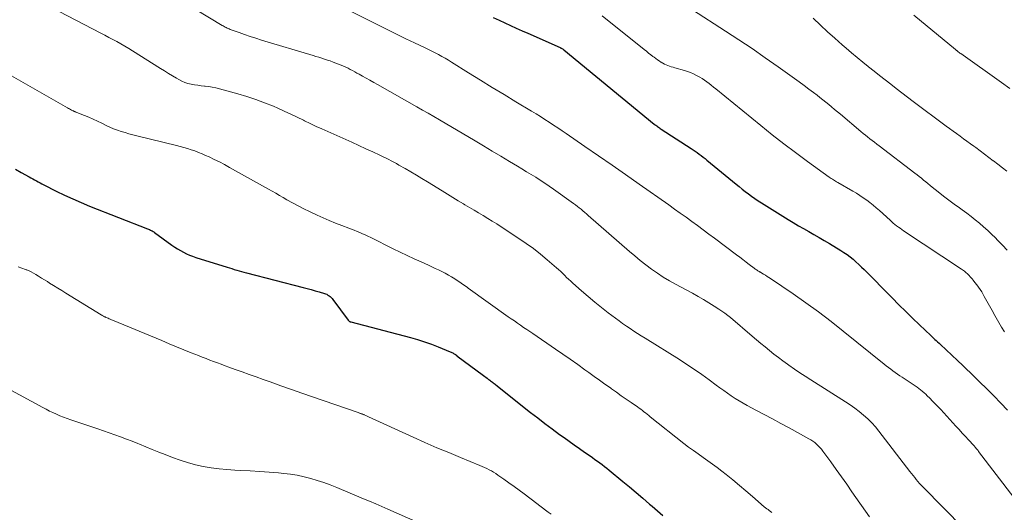
# Model space of a CAD drawing. Units: feet. Extents: x 1925000 to 1930005, y 560000 to 565000.
# Drawn here: x 1925842 to 1925998, y 562457 to 562535 of the extents above; entities that cross this region are included whole.
import ezdxf

# ---------------------------------------------------------------- set-up
doc = ezdxf.new("R2010")
doc.units = ezdxf.units.FT
doc.header["$LTSCALE"] = 100
doc.header["$MEASUREMENT"] = 0
doc.layers.add('CONTOUR INDEX', color=32, linetype='Continuous', lineweight=25)
doc.layers.add('CONTOUR INTERMEDIATE', color=40, linetype='Continuous', lineweight=15)

msp = doc.modelspace()

# ---------------------------------------------------------------- linework, layer by layer
at = {"layer": 'CONTOUR INDEX', "flags": 128}
for points, elevation in [([(1925917.06, 562535.83), (1925917.97, 562535.41), (1925918.88, 562534.98), (1925919.79, 562534.55), (1925920.7, 562534.12), (1925921.62, 562533.71), (1925922.54, 562533.3), (1925927.64, 562531.04), (1925927.72, 562531.01), (1925927.79, 562530.97), (1925927.86, 562530.93), (1925927.92, 562530.89), (1925927.95, 562530.88), (1925928.03, 562530.83), (1925928.11, 562530.78), (1925928.18, 562530.72), (1925928.25, 562530.66), (1925942.58, 562518.93), (1925942.71, 562518.82), (1925942.84, 562518.72), (1925942.98, 562518.62), (1925943.11, 562518.52), (1925943.25, 562518.42), (1925943.39, 562518.32), (1925943.53, 562518.23), (1925943.67, 562518.13), (1925948.41, 562515.05), (1925948.74, 562514.84), (1925949.06, 562514.62), (1925949.38, 562514.39), (1925949.69, 562514.16), (1925950, 562513.93), (1925950.31, 562513.69), (1925950.62, 562513.44), (1925950.92, 562513.2), (1925955.53, 562509.4), (1925956.02, 562509.01), (1925956.51, 562508.62), (1925957, 562508.23), (1925957.5, 562507.85), (1925958.01, 562507.48), (1925958.52, 562507.12), (1925959.04, 562506.78), (1925959.57, 562506.44), (1925963.81, 562503.8), (1925964.61, 562503.31), (1925965.42, 562502.82), (1925966.24, 562502.35), (1925967.07, 562501.89), (1925967.89, 562501.43), (1925968.71, 562500.96), (1925969.52, 562500.48), (1925970.33, 562499.99), (1925972.13, 562498.9), (1925972.63, 562498.57), (1925973.13, 562498.23), (1925973.61, 562497.87), (1925974.08, 562497.49), (1925974.53, 562497.09), (1925974.98, 562496.69), (1925975.42, 562496.27), (1925975.85, 562495.85), (1925980.29, 562491.37), (1925981.36, 562490.29), (1925982.44, 562489.22), (1925983.53, 562488.16), (1925984.63, 562487.11), (1925986.39, 562485.42), (1925986.61, 562485.22), (1925986.83, 562485.01), (1925987.05, 562484.8), (1925987.27, 562484.6), (1925987.49, 562484.4), (1925987.71, 562484.19), (1925987.93, 562483.99), (1925988.15, 562483.79), (1925988.61, 562483.36), (1925989.06, 562482.94), (1925989.51, 562482.52), (1925989.96, 562482.1), (1925990.4, 562481.67), (1925992.99, 562479.18), (1925994.13, 562478.08), (1925995.26, 562476.96), (1925996.38, 562475.83), (1925997.48, 562474.69), (1925998.55, 562473.57)], 1120), ([(1925841.34, 562511.75), (1925842.25, 562511.25), (1925843.49, 562510.57), (1925843.78, 562510.41), (1925844.07, 562510.25), (1925844.36, 562510.09), (1925844.65, 562509.93), (1925844.94, 562509.77), (1925845.24, 562509.61), (1925845.53, 562509.46), (1925845.82, 562509.31), (1925847.8, 562508.3), (1925849.1, 562507.66), (1925850.4, 562507.05), (1925851.73, 562506.48), (1925853.06, 562505.93), (1925862.28, 562502.32), (1925862.42, 562502.26), (1925862.57, 562502.2), (1925862.71, 562502.13), (1925862.85, 562502.06), (1925863, 562501.99), (1925863.13, 562501.91), (1925863.26, 562501.83), (1925863.38, 562501.74), (1925866.13, 562499.73), (1925866.57, 562499.43), (1925867.01, 562499.14), (1925867.47, 562498.87), (1925867.94, 562498.61), (1925868.42, 562498.38), (1925868.91, 562498.17), (1925869.41, 562497.98), (1925869.92, 562497.8), (1925874.88, 562496.24), (1925875.25, 562496.12), (1925875.63, 562496.01), (1925876.01, 562495.89), (1925876.39, 562495.78), (1925876.77, 562495.68), (1925877.15, 562495.57), (1925877.54, 562495.47), (1925877.92, 562495.37), (1925886.91, 562493.02), (1925887.54, 562492.85), (1925888.17, 562492.68), (1925888.81, 562492.51), (1925889.44, 562492.33), (1925890.29, 562492.09), (1925890.49, 562492.02), (1925890.68, 562491.94), (1925890.86, 562491.83), (1925891.04, 562491.72), (1925891.2, 562491.58), (1925891.36, 562491.44), (1925891.5, 562491.29), (1925891.63, 562491.12), (1925894.05, 562487.86), (1925894.09, 562487.81), (1925894.14, 562487.76), (1925894.18, 562487.72), (1925894.23, 562487.68), (1925894.29, 562487.65), (1925894.34, 562487.62), (1925894.4, 562487.6), (1925894.46, 562487.58), (1925903.92, 562485.09), (1925905.04, 562484.77), (1925906.16, 562484.42), (1925907.26, 562484.03), (1925908.35, 562483.61), (1925910.23, 562482.85), (1925910.37, 562482.79), (1925910.51, 562482.73), (1925910.65, 562482.65), (1925910.78, 562482.58), (1925910.95, 562482.47), (1925911, 562482.44), (1925911.04, 562482.41), (1925911.08, 562482.38), (1925911.13, 562482.35), (1925911.17, 562482.32), (1925911.22, 562482.28), (1925911.26, 562482.25), (1925911.3, 562482.22), (1925915.52, 562479.07), (1925915.7, 562478.93), (1925915.89, 562478.79), (1925916.08, 562478.66), (1925916.26, 562478.52), (1925916.35, 562478.45), (1925916.49, 562478.35), (1925916.64, 562478.25), (1925916.78, 562478.14), (1925916.92, 562478.03), (1925917.06, 562477.93), (1925917.2, 562477.82), (1925917.34, 562477.71), (1925917.48, 562477.6), (1925922.97, 562473.24), (1925924.1, 562472.36), (1925925.24, 562471.48), (1925926.4, 562470.61), (1925927.56, 562469.75), (1925928.28, 562469.23), (1925929.09, 562468.65), (1925929.9, 562468.07), (1925930.72, 562467.49), (1925931.54, 562466.93), (1925932.41, 562466.33), (1925932.79, 562466.06), (1925933.18, 562465.79), (1925933.56, 562465.51), (1925933.94, 562465.24), (1925934.32, 562464.95), (1925934.69, 562464.66), (1925935.06, 562464.37), (1925935.43, 562464.08), (1925937.59, 562462.3), (1925938.66, 562461.41), (1925939.72, 562460.52), (1925940.78, 562459.62), (1925941.84, 562458.71), (1925942.25, 562458.35), (1925943.09, 562457.62), (1925943.92, 562456.87)], 1140)]:
    msp.add_lwpolyline(points, dxfattribs=dict(at, elevation=elevation))
at = {"layer": 'CONTOUR INTERMEDIATE', "flags": 128}
for points, elevation in [([(1925840.2, 562541), (1925854.86, 562533.32), (1925855.5, 562532.99), (1925856.14, 562532.65), (1925856.78, 562532.32), (1925857.41, 562531.99), (1925858.05, 562531.64), (1925858.67, 562531.29), (1925859.29, 562530.92), (1925859.9, 562530.55), (1925864.31, 562527.73), (1925864.94, 562527.34), (1925865.57, 562526.94), (1925866.21, 562526.56), (1925866.85, 562526.18), (1925867.21, 562525.97), (1925867.68, 562525.73), (1925868.16, 562525.52), (1925868.67, 562525.36), (1925869.18, 562525.24), (1925869.71, 562525.15), (1925870.23, 562525.06), (1925870.76, 562524.99), (1925871.29, 562524.93), (1925871.38, 562524.93), (1925871.95, 562524.86), (1925872.52, 562524.77), (1925873.08, 562524.65), (1925873.64, 562524.51), (1925876.55, 562523.72), (1925877.99, 562523.3), (1925879.41, 562522.83), (1925880.82, 562522.31), (1925882.21, 562521.74), (1925882.92, 562521.43), (1925883.94, 562520.98), (1925884.96, 562520.51), (1925885.97, 562520.03), (1925886.97, 562519.54), (1925887.15, 562519.45), (1925888.06, 562519), (1925888.98, 562518.56), (1925889.89, 562518.14), (1925890.82, 562517.72), (1925894.63, 562516.04), (1925895.76, 562515.54), (1925896.88, 562515.02), (1925897.99, 562514.5), (1925899.1, 562513.97), (1925900.49, 562513.29), (1925900.9, 562513.08), (1925901.31, 562512.87), (1925901.71, 562512.65), (1925902.11, 562512.43), (1925903.1, 562511.86), (1925903.99, 562511.34), (1925904.88, 562510.82), (1925905.76, 562510.29), (1925906.64, 562509.75), (1925908.96, 562508.32), (1925909.79, 562507.8), (1925910.63, 562507.29), (1925911.48, 562506.78), (1925912.32, 562506.27), (1925912.57, 562506.12), (1925913.29, 562505.69), (1925914.01, 562505.26), (1925914.73, 562504.83), (1925915.46, 562504.41), (1925916.18, 562503.98), (1925916.89, 562503.55), (1925917.6, 562503.1), (1925918.31, 562502.65), (1925921.11, 562500.8), (1925922.28, 562500.01), (1925923.42, 562499.18), (1925924.53, 562498.31), (1925925.62, 562497.41), (1925927.1, 562496.14), (1925927.42, 562495.85), (1925927.75, 562495.55), (1925928.07, 562495.25), (1925928.38, 562494.94), (1925928.69, 562494.63), (1925929, 562494.33), (1925929.33, 562494.03), (1925929.65, 562493.73), (1925931.04, 562492.49), (1925932.08, 562491.59), (1925933.13, 562490.7), (1925934.2, 562489.84), (1925935.28, 562489), (1925936.42, 562488.15), (1925936.99, 562487.72), (1925937.56, 562487.31), (1925938.15, 562486.9), (1925938.73, 562486.51), (1925939.32, 562486.12), (1925939.92, 562485.73), (1925940.52, 562485.35), (1925941.12, 562484.97), (1925946.55, 562481.6), (1925947.75, 562480.84), (1925948.94, 562480.05), (1925950.12, 562479.23), (1925951.27, 562478.39), (1925952.39, 562477.56), (1925952.98, 562477.13), (1925953.58, 562476.69), (1925954.18, 562476.27), (1925954.78, 562475.85), (1925955.4, 562475.44), (1925956.02, 562475.05), (1925956.65, 562474.68), (1925957.3, 562474.32), (1925958.65, 562473.61), (1925959.98, 562472.91), (1925961.3, 562472.21), (1925962.62, 562471.49), (1925963.94, 562470.77), (1925967.07, 562469.05), (1925967.39, 562468.86), (1925967.7, 562468.66), (1925968, 562468.44), (1925968.29, 562468.2), (1925968.57, 562467.95), (1925968.83, 562467.69), (1925969.07, 562467.41), (1925969.3, 562467.11), (1925970.55, 562465.38), (1925971.4, 562464.2), (1925972.24, 562463.03), (1925973.07, 562461.85), (1925973.91, 562460.67), (1925976.71, 562456.69)], 1132), ([(1925867.53, 562538.5), (1925874.1, 562534.55), (1925874.26, 562534.46), (1925874.41, 562534.37), (1925874.56, 562534.29), (1925874.72, 562534.21), (1925874.88, 562534.13), (1925875.04, 562534.06), (1925875.2, 562533.99), (1925875.36, 562533.93), (1925876.78, 562533.41), (1925877.65, 562533.1), (1925878.53, 562532.8), (1925879.42, 562532.52), (1925880.3, 562532.24), (1925888.49, 562529.77), (1925888.95, 562529.63), (1925889.41, 562529.5), (1925889.87, 562529.36), (1925890.32, 562529.22), (1925890.78, 562529.07), (1925891.23, 562528.92), (1925891.68, 562528.75), (1925892.13, 562528.58), (1925892.95, 562528.24), (1925893.32, 562528.09), (1925893.68, 562527.93), (1925894.04, 562527.76), (1925894.4, 562527.58), (1925894.75, 562527.39), (1925895.1, 562527.2), (1925895.45, 562527.01), (1925895.8, 562526.82), (1925896.31, 562526.53), (1925896.91, 562526.2), (1925897.51, 562525.86), (1925898.12, 562525.52), (1925898.72, 562525.18), (1925904.95, 562521.65), (1925905.84, 562521.14), (1925906.74, 562520.63), (1925907.64, 562520.11), (1925908.53, 562519.58), (1925914.17, 562516.26), (1925915.53, 562515.45), (1925916.9, 562514.64), (1925918.26, 562513.82), (1925919.61, 562513), (1925920.88, 562512.24), (1925921.6, 562511.8), (1925922.33, 562511.36), (1925923.05, 562510.92), (1925923.78, 562510.48), (1925924.5, 562510.03), (1925925.21, 562509.57), (1925925.91, 562509.1), (1925926.6, 562508.61), (1925929.8, 562506.33), (1925930.1, 562506.11), (1925930.4, 562505.88), (1925930.69, 562505.65), (1925930.98, 562505.41), (1925931.27, 562505.16), (1925931.55, 562504.92), (1925931.83, 562504.67), (1925932.12, 562504.43), (1925938.63, 562498.75), (1925939.49, 562498.02), (1925940.36, 562497.31), (1925941.25, 562496.62), (1925942.15, 562495.94), (1925943.07, 562495.3), (1925944.01, 562494.68), (1925944.98, 562494.1), (1925945.96, 562493.55), (1925948.64, 562492.11), (1925949.51, 562491.62), (1925950.38, 562491.12), (1925951.24, 562490.61), (1925952.09, 562490.08), (1925952.81, 562489.61), (1925953.29, 562489.29), (1925953.76, 562488.96), (1925954.21, 562488.61), (1925954.65, 562488.25), (1925958.08, 562485.33), (1925958.76, 562484.75), (1925959.45, 562484.17), (1925960.14, 562483.6), (1925960.83, 562483.03), (1925961.53, 562482.47), (1925962.24, 562481.92), (1925962.96, 562481.38), (1925963.69, 562480.86), (1925963.92, 562480.7), (1925964.78, 562480.1), (1925965.64, 562479.52), (1925966.51, 562478.95), (1925967.39, 562478.39), (1925972.88, 562474.91), (1925973.63, 562474.42), (1925974.35, 562473.91), (1925975.06, 562473.37), (1925975.75, 562472.81), (1925976.41, 562472.21), (1925977.04, 562471.59), (1925977.63, 562470.93), (1925978.19, 562470.25), (1925983.09, 562463.85), (1925983.34, 562463.53), (1925983.59, 562463.21), (1925983.85, 562462.9), (1925984.11, 562462.58), (1925984.37, 562462.27), (1925984.64, 562461.96), (1925984.92, 562461.67), (1925985.2, 562461.37), (1925994.83, 562451.6)], 1128), ([(1925893.14, 562537.43), (1925899.07, 562534.46), (1925900.44, 562533.78), (1925901.81, 562533.11), (1925903.18, 562532.45), (1925904.56, 562531.8), (1925906.24, 562531.01), (1925906.78, 562530.75), (1925907.31, 562530.48), (1925907.84, 562530.21), (1925908.37, 562529.93), (1925908.9, 562529.64), (1925909.42, 562529.34), (1925909.94, 562529.03), (1925910.45, 562528.72), (1925913.15, 562527.04), (1925915.02, 562525.88), (1925916.89, 562524.73), (1925918.76, 562523.59), (1925920.64, 562522.46), (1925923.14, 562520.95), (1925923.84, 562520.53), (1925924.54, 562520.1), (1925925.23, 562519.66), (1925925.92, 562519.22), (1925926.6, 562518.77), (1925927.28, 562518.32), (1925927.96, 562517.87), (1925928.63, 562517.41), (1925931.59, 562515.38), (1925933.73, 562513.89), (1925935.88, 562512.41), (1925938.02, 562510.92), (1925940.16, 562509.42), (1925944.87, 562506.11), (1925945.79, 562505.46), (1925946.7, 562504.81), (1925947.61, 562504.15), (1925948.51, 562503.49), (1925949.42, 562502.83), (1925950.32, 562502.16), (1925951.22, 562501.49), (1925952.12, 562500.82), (1925955.62, 562498.19), (1925956.13, 562497.81), (1925956.63, 562497.44), (1925957.13, 562497.06), (1925957.64, 562496.67), (1925958.41, 562496.09), (1925958.52, 562496), (1925958.64, 562495.92), (1925958.76, 562495.83), (1925958.88, 562495.75), (1925959.01, 562495.66), (1925959.07, 562495.63), (1925959.12, 562495.59), (1925959.18, 562495.56), (1925959.23, 562495.53), (1925959.29, 562495.49), (1925959.35, 562495.46), (1925959.4, 562495.43), (1925959.46, 562495.4), (1925959.91, 562495.13), (1925960.19, 562494.97), (1925960.47, 562494.79), (1925960.75, 562494.62), (1925961.02, 562494.44), (1925964.58, 562492.01), (1925966.61, 562490.59), (1925968.62, 562489.14), (1925970.59, 562487.63), (1925972.54, 562486.1), (1925979, 562480.88), (1925979.35, 562480.61), (1925979.7, 562480.33), (1925980.05, 562480.07), (1925980.41, 562479.81), (1925980.77, 562479.55), (1925981.13, 562479.29), (1925981.5, 562479.04), (1925981.86, 562478.8), (1925983.63, 562477.63), (1925983.93, 562477.43), (1925984.22, 562477.23), (1925984.51, 562477.02), (1925984.79, 562476.8), (1925985.06, 562476.57), (1925985.33, 562476.34), (1925985.6, 562476.1), (1925985.85, 562475.86), (1925986.24, 562475.48), (1925986.68, 562475.03), (1925987.12, 562474.58), (1925987.55, 562474.13), (1925987.98, 562473.67), (1925990.38, 562471.06), (1925990.89, 562470.51), (1925991.39, 562469.96), (1925991.9, 562469.41), (1925992.4, 562468.87), (1925993.21, 562467.99), (1925993.31, 562467.88), (1925993.41, 562467.76), (1925993.51, 562467.65), (1925993.61, 562467.53), (1925993.71, 562467.42), (1925993.8, 562467.3), (1925993.9, 562467.18), (1925993.99, 562467.06), (1925999.56, 562459.75)], 1124), ([(1925934.3, 562536.07), (1925940.99, 562530.73), (1925941.33, 562530.46), (1925941.68, 562530.18), (1925942.02, 562529.91), (1925942.37, 562529.64), (1925942.55, 562529.5), (1925942.81, 562529.31), (1925943.07, 562529.11), (1925943.34, 562528.93), (1925943.61, 562528.75), (1925943.68, 562528.71), (1925943.92, 562528.56), (1925944.18, 562528.43), (1925944.44, 562528.31), (1925944.7, 562528.21), (1925944.72, 562528.2), (1925945, 562528.11), (1925945.28, 562528.01), (1925945.56, 562527.92), (1925945.84, 562527.84), (1925947.36, 562527.4), (1925947.85, 562527.25), (1925948.34, 562527.07), (1925948.81, 562526.86), (1925949.27, 562526.64), (1925949.4, 562526.57), (1925949.79, 562526.35), (1925950.17, 562526.12), (1925950.54, 562525.87), (1925950.9, 562525.61), (1925951.26, 562525.34), (1925951.61, 562525.07), (1925951.96, 562524.79), (1925952.31, 562524.51), (1925959.45, 562518.69), (1925961.27, 562517.24), (1925963.11, 562515.8), (1925964.97, 562514.39), (1925966.85, 562513.01), (1925970.3, 562510.51), (1925970.47, 562510.39), (1925970.63, 562510.28), (1925970.8, 562510.17), (1925970.97, 562510.07), (1925971.14, 562509.96), (1925971.31, 562509.86), (1925971.48, 562509.76), (1925971.65, 562509.66), (1925974.07, 562508.28), (1925974.63, 562507.95), (1925975.17, 562507.61), (1925975.71, 562507.25), (1925976.24, 562506.87), (1925976.76, 562506.48), (1925977.27, 562506.08), (1925977.76, 562505.66), (1925978.25, 562505.24), (1925979.94, 562503.7), (1925980.2, 562503.47), (1925980.46, 562503.24), (1925980.72, 562503.03), (1925980.99, 562502.81), (1925981.26, 562502.6), (1925981.54, 562502.4), (1925981.82, 562502.2), (1925982.1, 562502.01), (1925991.28, 562495.92), (1925991.43, 562495.81), (1925991.58, 562495.71), (1925991.73, 562495.59), (1925991.87, 562495.48), (1925992.01, 562495.36), (1925992.15, 562495.24), (1925992.28, 562495.11), (1925992.41, 562494.98), (1925992.49, 562494.91), (1925992.65, 562494.73), (1925992.81, 562494.56), (1925992.97, 562494.38), (1925993.12, 562494.2), (1925993.41, 562493.84), (1925993.7, 562493.47), (1925993.98, 562493.1), (1925994.23, 562492.71), (1925994.48, 562492.31), (1925994.87, 562491.62), (1925995.3, 562490.87), (1925995.73, 562490.12), (1925996.15, 562489.36), (1925996.56, 562488.6), (1925997.17, 562487.49), (1925997.6, 562486.74), (1925998.06, 562486.02)], 1116), ([(1925948.64, 562537), (1925953.86, 562533.66), (1925955.97, 562532.28), (1925958.08, 562530.87), (1925960.15, 562529.44), (1925962.22, 562527.99), (1925964.8, 562526.14), (1925965.56, 562525.59), (1925966.32, 562525.04), (1925967.07, 562524.47), (1925967.82, 562523.91), (1925968.37, 562523.49), (1925968.84, 562523.12), (1925969.31, 562522.75), (1925969.77, 562522.38), (1925970.23, 562522.01), (1925970.69, 562521.63), (1925971.15, 562521.25), (1925971.61, 562520.87), (1925972.07, 562520.48), (1925975.32, 562517.75), (1925975.68, 562517.45), (1925976.03, 562517.16), (1925976.39, 562516.88), (1925976.75, 562516.6), (1925977.12, 562516.31), (1925977.48, 562516.03), (1925977.84, 562515.76), (1925978.21, 562515.48), (1925983.87, 562511.16), (1925984.23, 562510.89), (1925984.57, 562510.61), (1925984.92, 562510.33), (1925985.26, 562510.05), (1925985.6, 562509.77), (1925985.94, 562509.49), (1925986.29, 562509.21), (1925986.63, 562508.93), (1925987.59, 562508.17), (1925988.42, 562507.51), (1925989.25, 562506.87), (1925990.1, 562506.25), (1925990.95, 562505.63), (1925991.4, 562505.31), (1925992.1, 562504.81), (1925992.79, 562504.29), (1925993.46, 562503.75), (1925994.13, 562503.21), (1925994.78, 562502.65), (1925995.42, 562502.07), (1925996.05, 562501.47), (1925996.66, 562500.87), (1925996.99, 562500.53), (1925997.75, 562499.74), (1925998.51, 562498.94)], 1112), ([(1925967.77, 562535.68), (1925968.9, 562534.61), (1925970.03, 562533.55), (1925971.19, 562532.51), (1925972.36, 562531.49), (1925972.97, 562530.96), (1925973.84, 562530.22), (1925974.72, 562529.48), (1925975.61, 562528.75), (1925976.5, 562528.03), (1925976.54, 562527.99), (1925977.42, 562527.3), (1925978.29, 562526.6), (1925979.17, 562525.91), (1925980.05, 562525.23), (1925980.94, 562524.55), (1925981.82, 562523.87), (1925982.71, 562523.19), (1925983.61, 562522.52), (1925988.84, 562518.61), (1925989.39, 562518.2), (1925989.94, 562517.8), (1925990.49, 562517.4), (1925991.04, 562517), (1925991.59, 562516.6), (1925992.14, 562516.2), (1925992.69, 562515.8), (1925993.23, 562515.4), (1925993.52, 562515.19), (1925994.21, 562514.67), (1925994.9, 562514.16), (1925995.58, 562513.64), (1925996.27, 562513.12), (1925996.33, 562513.08), (1925997.04, 562512.54), (1925997.76, 562512), (1925998.48, 562511.47)], 1108), ([(1925983.71, 562536.17), (1925990.32, 562530.74), (1925990.36, 562530.7), (1925990.4, 562530.67), (1925990.45, 562530.64), (1925990.49, 562530.6), (1925990.55, 562530.56), (1925990.56, 562530.55), (1925990.69, 562530.43), (1925990.76, 562530.37), (1925990.89, 562530.27), (1925990.95, 562530.22), (1925991.02, 562530.17), (1925991.08, 562530.13), (1925991.15, 562530.08), (1925997.59, 562525.51), (1925998.91, 562524.56)], 1104), ([(1925836.6, 562528.89), (1925849.57, 562521.51), (1925849.73, 562521.41), (1925849.9, 562521.32), (1925850.07, 562521.23), (1925850.23, 562521.14), (1925850.42, 562521.04), (1925850.5, 562521), (1925850.57, 562520.96), (1925850.65, 562520.93), (1925850.72, 562520.89), (1925850.8, 562520.86), (1925850.88, 562520.83), (1925850.96, 562520.8), (1925851.03, 562520.77), (1925852.27, 562520.27), (1925852.96, 562519.99), (1925853.64, 562519.69), (1925854.32, 562519.38), (1925855, 562519.06), (1925855.71, 562518.71), (1925856.29, 562518.45), (1925856.88, 562518.19), (1925857.48, 562517.97), (1925858.08, 562517.76), (1925858.69, 562517.57), (1925859.3, 562517.39), (1925859.92, 562517.22), (1925860.54, 562517.06), (1925866.84, 562515.54), (1925867.44, 562515.38), (1925868.03, 562515.22), (1925868.61, 562515.05), (1925869.2, 562514.86), (1925869.78, 562514.66), (1925870.35, 562514.44), (1925870.91, 562514.21), (1925871.47, 562513.96), (1925872.01, 562513.71), (1925872.83, 562513.31), (1925873.64, 562512.91), (1925874.44, 562512.49), (1925875.24, 562512.05), (1925881.44, 562508.6), (1925882.02, 562508.27), (1925882.6, 562507.95), (1925883.17, 562507.62), (1925883.75, 562507.29), (1925884.36, 562506.94), (1925885.24, 562506.44), (1925886.13, 562505.96), (1925887.04, 562505.5), (1925887.95, 562505.06), (1925889.12, 562504.5), (1925890.09, 562504.06), (1925891.06, 562503.63), (1925892.05, 562503.23), (1925893.04, 562502.85), (1925894.15, 562502.43), (1925894.59, 562502.27), (1925895.03, 562502.09), (1925895.47, 562501.92), (1925895.91, 562501.74), (1925896.34, 562501.55), (1925896.78, 562501.36), (1925897.2, 562501.15), (1925897.63, 562500.95), (1925901.2, 562499.17), (1925902.3, 562498.63), (1925903.4, 562498.1), (1925904.51, 562497.58), (1925905.62, 562497.07), (1925906.78, 562496.54), (1925907.32, 562496.29), (1925907.85, 562496.05), (1925908.38, 562495.8), (1925908.91, 562495.55), (1925909.44, 562495.28), (1925909.95, 562495), (1925910.45, 562494.7), (1925910.95, 562494.38), (1925912.98, 562493.01), (1925913.07, 562492.94), (1925919.44, 562488.4), (1925919.92, 562488.06), (1925920.4, 562487.72), (1925920.89, 562487.38), (1925921.38, 562487.04), (1925921.87, 562486.71), (1925922.36, 562486.37), (1925922.85, 562486.04), (1925923.34, 562485.71), (1925926.93, 562483.27), (1925928.1, 562482.46), (1925929.27, 562481.65), (1925930.44, 562480.82), (1925931.59, 562479.99), (1925932.19, 562479.56), (1925933.04, 562478.94), (1925933.9, 562478.32), (1925934.76, 562477.71), (1925935.62, 562477.1), (1925935.82, 562476.96), (1925936.59, 562476.42), (1925937.35, 562475.88), (1925938.12, 562475.35), (1925938.9, 562474.81), (1925939.91, 562474.11), (1925940.17, 562473.92), (1925940.43, 562473.73), (1925940.69, 562473.54), (1925940.94, 562473.34), (1925941.19, 562473.14), (1925941.44, 562472.94), (1925941.69, 562472.74), (1925941.94, 562472.54), (1925947.28, 562468.31), (1925948.02, 562467.74), (1925948.77, 562467.18), (1925949.53, 562466.64), (1925950.3, 562466.11), (1925951.06, 562465.58), (1925951.82, 562465.04), (1925952.57, 562464.48), (1925953.3, 562463.9), (1925953.96, 562463.38), (1925955.01, 562462.52), (1925956.06, 562461.66), (1925957.1, 562460.79), (1925958.13, 562459.91), (1925960.02, 562458.29), (1925960.21, 562458.13), (1925960.41, 562457.97), (1925960.61, 562457.82), (1925960.81, 562457.67), (1925961.01, 562457.52), (1925961.21, 562457.36)], 1136), ([(1925841.78, 562496.3), (1925842.91, 562495.88), (1925843.03, 562495.84), (1925843.14, 562495.8), (1925843.25, 562495.75), (1925843.37, 562495.7), (1925843.48, 562495.65), (1925843.59, 562495.6), (1925843.7, 562495.54), (1925843.8, 562495.48), (1925844.53, 562495.07), (1925845, 562494.8), (1925845.46, 562494.52), (1925845.92, 562494.24), (1925846.38, 562493.96), (1925846.74, 562493.73), (1925847.38, 562493.33), (1925848.02, 562492.93), (1925848.66, 562492.53), (1925849.3, 562492.13), (1925854.89, 562488.71), (1925854.99, 562488.65), (1925855.09, 562488.59), (1925855.19, 562488.53), (1925855.29, 562488.48), (1925855.46, 562488.39), (1925855.47, 562488.38), (1925855.49, 562488.37), (1925855.51, 562488.36), (1925855.53, 562488.35), (1925855.61, 562488.31), (1925855.63, 562488.3), (1925855.65, 562488.29), (1925855.67, 562488.29), (1925855.69, 562488.28), (1925856, 562488.14), (1925856.18, 562488.07), (1925856.36, 562488), (1925856.54, 562487.92), (1925856.71, 562487.85), (1925864.53, 562484.6), (1925865.69, 562484.12), (1925866.86, 562483.64), (1925868.02, 562483.16), (1925869.19, 562482.69), (1925870.33, 562482.23), (1925870.93, 562481.99), (1925871.53, 562481.76), (1925872.14, 562481.53), (1925872.74, 562481.3), (1925873.35, 562481.07), (1925873.95, 562480.85), (1925874.56, 562480.63), (1925875.17, 562480.41), (1925876.17, 562480.05), (1925877.27, 562479.65), (1925878.38, 562479.25), (1925879.49, 562478.86), (1925880.59, 562478.46), (1925881.72, 562478.06), (1925883.39, 562477.46), (1925885.06, 562476.87), (1925886.74, 562476.28), (1925888.41, 562475.7), (1925895.62, 562473.2), (1925895.73, 562473.16), (1925895.83, 562473.13), (1925895.93, 562473.09), (1925896.03, 562473.06), (1925896.09, 562473.04), (1925896.16, 562473.02), (1925896.23, 562472.99), (1925896.3, 562472.97), (1925896.38, 562472.95), (1925896.49, 562472.91), (1925896.51, 562472.9), (1925896.52, 562472.9), (1925896.54, 562472.89), (1925896.55, 562472.89), (1925896.61, 562472.86), (1925896.86, 562472.73), (1925896.96, 562472.67), (1925897.07, 562472.62), (1925897.18, 562472.56), (1925897.29, 562472.51), (1925904.36, 562469.3), (1925906.23, 562468.46), (1925908.11, 562467.64), (1925910, 562466.85), (1925911.89, 562466.07), (1925914.94, 562464.83), (1925915.31, 562464.67), (1925915.68, 562464.51), (1925916.05, 562464.34), (1925916.41, 562464.15), (1925916.77, 562463.96), (1925917.12, 562463.76), (1925917.46, 562463.54), (1925917.8, 562463.31), (1925918.75, 562462.65), (1925919.55, 562462.08), (1925920.35, 562461.5), (1925921.14, 562460.91), (1925921.93, 562460.32), (1925923.97, 562458.77), (1925924.42, 562458.43), (1925924.87, 562458.09), (1925925.32, 562457.76), (1925925.77, 562457.43), (1925926.23, 562457.1)], 1144), ([(1925840.12, 562477), (1925845.64, 562474.01), (1925846.17, 562473.72), (1925846.72, 562473.45), (1925847.27, 562473.19), (1925847.82, 562472.94), (1925848.38, 562472.7), (1925848.95, 562472.48), (1925849.52, 562472.27), (1925850.09, 562472.07), (1925853.44, 562470.93), (1925854.36, 562470.62), (1925855.27, 562470.31), (1925856.18, 562469.99), (1925857.09, 562469.67), (1925858, 562469.34), (1925858.91, 562469), (1925859.81, 562468.65), (1925860.7, 562468.29), (1925860.97, 562468.18), (1925861.99, 562467.77), (1925863.02, 562467.35), (1925864.05, 562466.94), (1925865.08, 562466.54), (1925866.21, 562466.09), (1925867.41, 562465.65), (1925868.61, 562465.27), (1925869.84, 562464.94), (1925871.08, 562464.67), (1925872.33, 562464.46), (1925873.59, 562464.28), (1925874.85, 562464.16), (1925876.12, 562464.08), (1925877.06, 562464.04), (1925878.55, 562463.96), (1925880.05, 562463.87), (1925881.54, 562463.76), (1925883.03, 562463.64), (1925883.84, 562463.56), (1925884.92, 562463.43), (1925885.99, 562463.27), (1925887.06, 562463.04), (1925888.12, 562462.77), (1925889.16, 562462.45), (1925890.2, 562462.11), (1925891.22, 562461.73), (1925892.24, 562461.33), (1925896.5, 562459.56), (1925897.46, 562459.15), (1925898.43, 562458.74), (1925899.39, 562458.32), (1925900.34, 562457.9), (1925904.81, 562455.92)], 1148)]:
    msp.add_lwpolyline(points, dxfattribs=dict(at, elevation=elevation))

doc.saveas('drawing.dxf')
